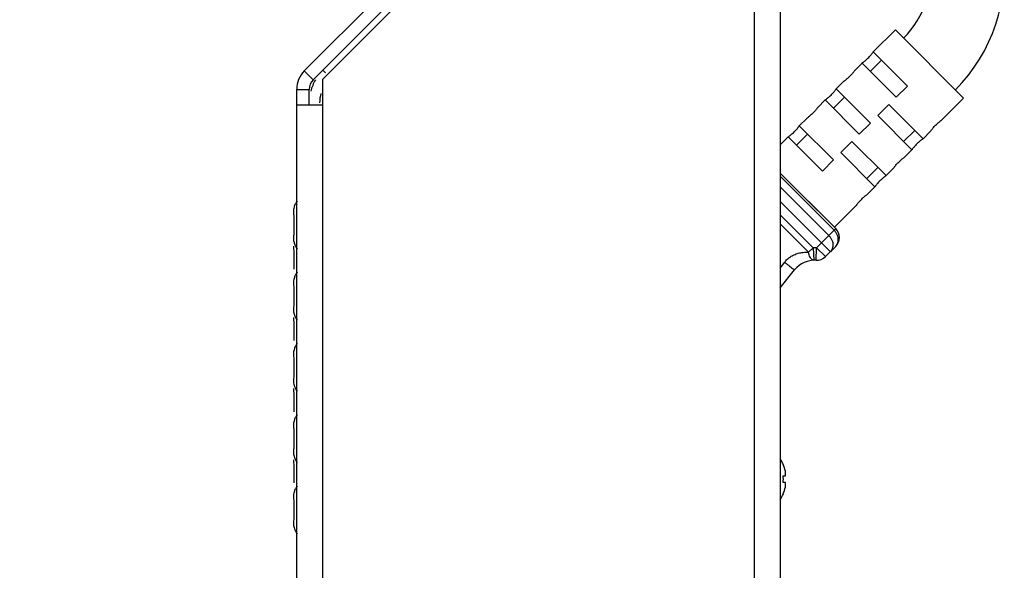
# Model space of a CAD drawing. Units: inches. Extents: x 5 to 265, y 8 to 171.
# Drawn here: x 29 to 34, y 112 to 114 of the extents above; entities that cross this region are included whole.
import ezdxf

# ---------------------------------------------------------------- set-up
doc = ezdxf.new("R2010")
doc.units = ezdxf.units.IN
doc.header["$LTSCALE"] = 14.96
doc.header["$MEASUREMENT"] = 0
doc.layers.get('0').update_dxf_attribs({"linetype": 'CONTINUOUS'})
doc.layers.add('03_ALL_AXES', color=7, linetype='CONTINUOUS')
doc.styles.get("Standard").update_dxf_attribs({"font": 'txt', "width": 0.8})
doc.dimstyles.new('DIMSTYLE_1', dxfattribs={"dimtxt": 1.12, "dimasz": 1.6, "dimexe": 0.18, "dimexo": 0.0625, "dimgap": 0.09, "dimtad": 0, "dimtih": 1, "dimtoh": 1, "dimzin": 4, "dimdsep": 46, "dimtxsty": 'Standard', "dimblk": '_FILLED', "dimblk1": '_FILLED', "dimblk2": '_FILLED', "dimcen": 0.09, "dimadec": 0, "dimazin": 0, "dimtp": 0.02, "dimtm": 0.02, "dimtfac": 1, "dimtofl": 0, "dimtmove": 0, "dimatfit": 3, "dimldrblk": '_FILLED', "dimfxl": 0, "dimtolj": 1, "dimtzin": 4, "dimarcsym": 0})

# ---------------------------------------------------------------- blocks, each defined once
blk = doc.blocks.new('_FILLED')
at = {"color": 0, "linetype": 'ByBlock'}
blk.add_solid([(0, 0), (-1, 0.2), (-1, -0.2)], dxfattribs=at)
blk = doc.blocks.new('*D0')
at = {"color": 7, "linetype": 'Continuous'}
for p, q in [((28.1393372582, 129.5308791532), (25.5543794128, 129.5308791532)), ((28.1393372582, 111.5138011021), (28.1393372582, 129.5308791532)), ((28.592042013, 116.2298011021), (27.1793372582, 116.2298011021)), ((28.1393372582, 116.2298011021), (28.1393372582, 111.5138011021)), ((28.1393372582, 106.7978011021), (28.1393372582, 111.5138011021)), ((31.4604870549, 106.7978011021), (27.1793372582, 106.7978011021))]:
    blk.add_line(p, q, dxfattribs=at)
at = {"color": 7, "linetype": 'Continuous', "xscale": 1.6, "yscale": 1.6, "zscale": 1.6}
for p, rotation in [((28.1393372582, 116.2298011021), 90), ((28.1393372582, 106.7978011021), 270)]:
    blk.add_blockref('_FILLED', p, dxfattribs=dict(at, rotation=rotation))
at = {"color": 7, "linetype": 'Continuous'}
for s, width, p in [('[', 0.9230769231, (18.0805332589, 128.6478022301)), (']', 0.9230769231, (23.6374563358, 128.6478022301)), ('9.43', 1.2211538462, (11.4897640282, 128.6478022301)), ('240', 1.3461538462, (19.1143794128, 128.6478022301)), ('(MW-CFRD-xx)', 1.1794871795, (8.8189947974, 125.9985714608)), ('13.43 [341]', 1.034965035, (11.9205332589, 123.3493406916)), ('(D-CFRD-xx)', 1.1118881119, (10.9728409512, 120.7001099224))]:
    blk.add_text(s, height=1.12, dxfattribs=dict(at, width=width)).set_placement(p)

msp = doc.modelspace()

# ---------------------------------------------------------------- linework, layer by layer
at = {"color": 7, "linetype": 'Continuous'}
for p, q in [((30.2730987072, 114.0294127545), (31.7364489956, 115.4927630429)), ((30.3614870549, 113.9905218815), (31.8579134617, 115.4869482884)), ((32.4254870549, 115.4869482884), (32.4254870549, 107.3288011021)), ((32.5504870549, 115.4869482884), (32.5504870549, 107.3288011021)), ((30.3155251141, 113.9869863476), (31.7788754025, 115.450336636)), ((32.9824359358, 114.0274467347), (33.0354689444, 114.0804797433)), ((30.2730987072, 114.0294127545), (30.3155251141, 113.9869863476)), ((30.3615093494, 114.0329705829), (30.3749712902, 114.0195086422)), ((30.3614870549, 107.3288011021), (30.3614870549, 113.9905218815)), ((30.2364870549, 113.9410244068), (30.2964870549, 113.9410244068)), ((30.2364870549, 107.3638011021), (30.2364870549, 113.9410244068)), ((30.2964870549, 113.8678011021), (30.2964870549, 113.9410244068)), ((32.8056592405, 113.8506700394), (32.8586922491, 113.903703048)), ((30.2364870549, 113.8678011021), (30.2442285912, 113.8678011021)), ((30.2442285912, 113.8678011021), (30.3614870549, 113.8678011021)), ((32.6288825452, 113.6738933441), (32.6819155538, 113.7269263527)), ((33.1415349616, 113.6915710137), (33.1945679701, 113.7446040223)), ((32.5504870549, 113.5401568001), (32.8162658422, 113.2743780128)), ((32.5504870549, 113.5248113422), (32.8085931133, 113.2667052838)), ((32.9647582663, 113.5147943184), (33.0177912748, 113.567827327)), ((32.5504870549, 113.4738950997), (32.783134992, 113.2412471626)), ((32.790807721, 113.1640670778), (32.5504870549, 113.4043877439)), ((32.5504870549, 113.3408706442), (32.7083312284, 113.1830264706)), ((30.223299761, 113.3327295809), (30.223299761, 113.2511669958)), ((32.5504870549, 113.2968018752), (32.6863058995, 113.1609830306)), ((32.7249389199, 113.1830510904), (32.8162658422, 113.2743780128)), ((30.223299761, 113.1617295809), (30.223299761, 113.0801669958)), ((32.6862968141, 113.160992116), (32.7083311986, 113.1830265005)), ((32.7083311986, 113.1830265005), (32.7111067243, 113.123090731)), ((32.7223270154, 113.1231062037), (32.7249372294, 113.1830494)), ((32.7249372294, 113.1830494), (32.7673636363, 113.1406229931)), ((32.8162658422, 113.189525199), (32.7673636363, 113.1406229931)), ((32.5504870562, 113.0855847332), (32.5721317132, 113.1137079704)), ((32.5504870549, 112.9916486618), (32.6198755111, 113.0770494741)), ((30.223299761, 112.9917295809), (30.223299761, 112.9101669958)), ((30.223299761, 112.8207295809), (30.223299761, 112.7391669958)), ((30.223299761, 112.6507295809), (30.223299761, 112.5691669958)), ((30.223299761, 112.4797295809), (30.223299761, 112.3981669958)), ((30.223299761, 112.3097295809), (30.223299761, 112.2281669958)), ((30.223299761, 112.1387295809), (30.223299761, 112.0571669958)), ((32.5650771548, 112.1448011021), (32.5658766266, 112.1448011021)), ((32.5760902808, 112.1073481427), (32.5755605684, 112.1128011021)), ((32.5650771548, 112.0908011021), (32.5755605684, 112.0908011021)), ((32.5755605684, 112.0908011021), (32.5760950771, 112.0963283166)), ((32.5762469374, 112.1038086095), (32.5760902808, 112.1073481427)), ((32.5760950771, 112.0963283166), (32.5762705287, 112.1018515057)), ((32.5762705287, 112.1018515057), (32.5762469374, 112.1038086095)), ((32.5755605684, 112.0588011021), (32.5650771548, 112.0588011021)), ((32.576095077, 112.0532738876), (32.5755605684, 112.0588011021)), ((32.5755605684, 112.0368011021), (32.5760902806, 112.0422540616)), ((32.5760902806, 112.0422540616), (32.5762469377, 112.0457935947)), ((32.5762705287, 112.0477506985), (32.576095077, 112.0532738876)), ((32.5762469377, 112.0457935947), (32.5762705287, 112.0477506985)), ((32.5658766266, 112.0048011021), (32.5650771548, 112.0048011021)), ((30.223299761, 111.9687295809), (30.223299761, 111.8871669958))]:
    msp.add_line(p, q, dxfattribs=at)
for centre, radius, start, end in [((32.82333691, 114.504743812), 0.8, 315, 61.44916656349999), ((32.82333691, 114.504743812), 0.45, 315, 61.44916656349999), ((30.3614870549, 113.9410244068), 0.125, 135, 180), ((30.3614870549, 113.9410244068), 0.065, 135, 180), ((30.5184870549, 113.8759928775), 0.222, 150, 165.335212747), ((30.5184870549, 113.8759928775), 0.172, 165, 180), ((32.7738394353, 113.2319516059), 0.06, 315, 45), ((32.7168890695, 112.9982245447), 0.185, 87.5061420352, 92.6513691784), ((32.7168890695, 112.9982245447), 0.125, 87.5066423027, 140.9056383797), ((32.7249372294, 113.1830494), 0.06, 267.5066423027, 315), ((32.4054870549, 112.0748011021), 0.1742670365, 12.5948872632, 23.6833951148), ((32.4054870549, 112.0748011021), 0.1603901493, 354.2748367724, 5.725163227600001), ((32.4054870549, 112.0748011021), 0.1742670365, 336.3166048851999, 347.4051127368)]:
    msp.add_arc(centre, radius, start, end, dxfattribs=at)
for points, start_tangent, end_tangent in [([(30.2398253162, 113.4059972278), (30.2304220007, 113.393258847), (30.223982813, 113.3763752796), (30.2213647329, 113.3558141683), (30.223299761, 113.3327295809)], (-0.7071067811865476, -0.7071067811865476), (0.1799518228285101, -0.9836754248534912)), ([(30.223299761, 113.2511669958), (30.2213647329, 113.2280824084), (30.223982813, 113.2075212971), (30.2243222028, 113.2061991647)], (-0.1799518225018454, -0.9836754249132507), (0.2567579106269797, -0.966475749996071)), ([(32.783134992, 113.2412471626), (32.7916943896, 113.2309496745), (32.7980943988, 113.2194135114), (32.8020026003, 113.2072252733), (32.8032203034, 113.1950011265), (32.8016865914, 113.183352871), (32.7974786512, 113.172866394), (32.790807721, 113.1640670778)], (0.7071067811865476, -0.7071067811865476), (-0.7071067811865476, -0.7071067811865476)), ([(32.8162658422, 113.189525199), (32.8229357285, 113.1983226646), (32.8271436049, 113.2088067226), (32.8286783265, 113.2204518747), (32.8274627319, 113.2326738158), (32.8235577013, 113.2448597057), (32.817159787, 113.2563971766), (32.8085931133, 113.2667052838)], (0.7071067811865476, 0.7071067811865476), (-0.7071067811865476, 0.7071067811865476)), ([(30.2243222028, 113.2061991647), (30.2274674783, 113.1968428726)], (0.2567579107551387, -0.9664757499620238), (0.3825095452193529, -0.9239515397552427)), ([(30.2274674783, 113.1968428726), (30.2304220007, 113.1906377297), (30.2398253162, 113.177899349)], (0.3825095405486857, -0.9239515416888666), (0.7071067811865476, -0.7071067811865476)), ([(30.2216553202, 113.1907864706), (30.2213647329, 113.1848141683), (30.2215010924, 113.1768657786)], (-0.07821523420876088, -0.9969364960405797), (0.05316390374272524, -0.9985857996881561)), ([(30.2215010924, 113.1768657786), (30.223299761, 113.1617295809)], (0.05316390692202309, -0.9985857995188928), (0.1799518215371439, -0.9836754250897315)), ([(32.5721317132, 113.1137079704), (32.5847075476, 113.1275947661), (32.5996637043, 113.1395208464), (32.6170540888, 113.1492401255), (32.637214071, 113.1564813892), (32.6603879957, 113.1606652136), (32.6863058995, 113.1609830306)], (0.6100425960678136, 0.7923686206449889), (0.9976571572632922, -0.06841196212159542)), ([(32.7111067243, 113.123090731), (32.7051246672, 113.124573712), (32.6993303417, 113.1294822223), (32.6940633192, 113.1375285615), (32.689632258, 113.148241137), (32.6862968141, 113.160992116)], (-0.9989294903420782, -0.04625876484425127), (-0.1813481880995614, 0.9834189517560693)), ([(32.5721317172, 113.1137079744), (32.5842448868, 113.1039373183), (32.5956101282, 113.0949153251), (32.6054500999, 113.0872590689), (32.6130917508, 113.0814922381), (32.618012371, 113.0780093026), (32.6198753718, 113.0770485105)], (0.776062767268569, -0.6306556756736998), (0.6303124443043276, 0.7763415630733059)), ([(30.2398253162, 113.0649972278), (30.2304220007, 113.052258847), (30.2241905302, 113.036195294)], (-0.7071067811865476, -0.7071067811865476), (-0.2505637853814312, -0.9681000926842885)), ([(30.2241905302, 113.036195294), (30.223982813, 113.0353752796), (30.2213647329, 113.0148141683), (30.223299761, 112.9917295809)], (-0.2505637855311844, -0.9681000926455294), (0.1799518221158764, -0.9836754249838592)), ([(30.223299761, 112.9101669958), (30.2213647329, 112.8870824084), (30.223982813, 112.8665212971), (30.2243222028, 112.8651991647)], (-0.1799518225018454, -0.9836754249132507), (0.2567579106269797, -0.966475749996071)), ([(30.2243222028, 112.8651991647), (30.2274674783, 112.8558428726)], (0.2567579107551387, -0.9664757499620238), (0.3825095452193529, -0.9239515397552427)), ([(30.2216553202, 112.8497864706), (30.2213647329, 112.8438141683), (30.2215010924, 112.8358657786)], (-0.07821523420876088, -0.9969364960405797), (0.05316390374272524, -0.9985857996881561)), ([(30.2215010924, 112.8358657786), (30.223299761, 112.8207295809)], (0.05316390692202309, -0.9985857995188928), (0.1799518215371439, -0.9836754250897315)), ([(30.2274674783, 112.8558428726), (30.2304220007, 112.8496377297), (30.2398253162, 112.836899349)], (0.3825095405486857, -0.9239515416888666), (0.7071067811865476, -0.7071067811865476)), ([(30.2398253162, 112.7239972278), (30.2304220007, 112.711258847), (30.2241905302, 112.695195294)], (-0.7071067811865476, -0.7071067811865476), (-0.2505637853814312, -0.9681000926842885)), ([(30.2241905302, 112.695195294), (30.223982813, 112.6943752796), (30.2213647329, 112.6738141683), (30.223299761, 112.6507295809)], (-0.2505637855311844, -0.9681000926455294), (0.1799518221158764, -0.9836754249838592)), ([(30.223299761, 112.5691669958), (30.2213647329, 112.5460824084), (30.223982813, 112.5255212971), (30.2243222028, 112.5241991647)], (-0.1799518225018454, -0.9836754249132507), (0.2567579106269797, -0.966475749996071)), ([(30.2216553202, 112.5087864706), (30.2213647329, 112.5028141683), (30.2215010924, 112.4948657786)], (-0.07821523420876088, -0.9969364960405797), (0.05316390374272524, -0.9985857996881561)), ([(30.2215010924, 112.4948657786), (30.223299761, 112.4797295809)], (0.05316390692202309, -0.9985857995188928), (0.1799518215371439, -0.9836754250897315)), ([(30.2243222028, 112.5241991647), (30.2274674783, 112.5148428726)], (0.2567579107551387, -0.9664757499620238), (0.3825095452193529, -0.9239515397552427)), ([(30.2274674783, 112.5148428726), (30.2304220007, 112.5086377297), (30.2398253162, 112.495899349)], (0.3825095405486857, -0.9239515416888666), (0.7071067811865476, -0.7071067811865476)), ([(30.2241905302, 112.354195294), (30.223982813, 112.3533752796), (30.2213647329, 112.3328141683), (30.223299761, 112.3097295809)], (-0.2505637855311844, -0.9681000926455294), (0.1799518221158764, -0.9836754249838592)), ([(30.2398253162, 112.3829972278), (30.2304220007, 112.370258847), (30.2241905302, 112.354195294)], (-0.7071067811865476, -0.7071067811865476), (-0.2505637853814312, -0.9681000926842885)), ([(30.223299761, 112.2281669958), (30.2213647329, 112.2050824084), (30.223982813, 112.1845212971), (30.2243222028, 112.1831991647)], (-0.1799518225018454, -0.9836754249132507), (0.2567579106269797, -0.966475749996071)), ([(30.2216553202, 112.1677864706), (30.2213647329, 112.1618141683), (30.2215010924, 112.1538657786)], (-0.07821523420876088, -0.9969364960405797), (0.05316390374272524, -0.9985857996881561)), ([(30.2243222028, 112.1831991647), (30.2274674783, 112.1738428726)], (0.2567579107551387, -0.9664757499620238), (0.3825095452193529, -0.9239515397552427)), ([(30.2274674783, 112.1738428726), (30.2304220007, 112.1676377297), (30.2398253162, 112.154899349)], (0.3825095405486857, -0.9239515416888666), (0.7071067811865476, -0.7071067811865476)), ([(30.2215010924, 112.1538657786), (30.223299761, 112.1387295809)], (0.05316390692202309, -0.9985857995188928), (0.1799518215371439, -0.9836754250897315)), ([(30.2398253162, 112.0419972278), (30.2304220007, 112.029258847), (30.2241905302, 112.013195294)], (-0.7071067811865476, -0.7071067811865476), (-0.2505637853814312, -0.9681000926842885)), ([(30.2241905302, 112.013195294), (30.223982813, 112.0123752796), (30.2213647329, 111.9918141683), (30.223299761, 111.9687295809)], (-0.2505637855311844, -0.9681000926455294), (0.1799518221158764, -0.9836754249838592)), ([(30.223299761, 111.8871669958), (30.2213647329, 111.8640824084), (30.223982813, 111.8435212971), (30.2274674783, 111.8328428726)], (-0.1799518227048831, -0.9836754248761074), (0.3825095408449281, -0.9239515415662243)), ([(30.2274674783, 111.8328428726), (30.2304220007, 111.8266377297), (30.2398253162, 111.813899349)], (0.3825095405486857, -0.9239515416888666), (0.7071067811865476, -0.7071067811865476))]:
    msp.add_spline(points, degree=3, dxfattribs=dict(at, start_tangent=start_tangent, end_tangent=end_tangent))
at = {"layer": '03_ALL_AXES', "color": 7, "linetype": 'Continuous'}
for p, q in [((32.9958129305, 114.1201357572), (33.1018789477, 114.2262017744)), ((33.1018834015, 114.2261973206), (33.4286738951, 113.899406827)), ((32.9958129305, 114.1201357572), (33.1592126311, 113.9567360566)), ((32.9074245828, 114.0317474096), (32.9427799219, 114.0671027486)), ((32.9427799219, 114.0671027486), (33.1061796225, 113.903703048)), ((32.8190362352, 113.9433590619), (32.8543915742, 113.978714401)), ((33.1061796225, 113.903703048), (33.1592126311, 113.9567360566)), ((32.8190362352, 113.9433590619), (32.9824359358, 113.7799593613)), ((32.7306478875, 113.8549707143), (32.7660032266, 113.8903260533)), ((32.7660032266, 113.8903260533), (32.9294029272, 113.7269263527)), ((33.0177912748, 113.8153147004), (33.0708242834, 113.868347709)), ((33.0708242834, 113.868347709), (33.234223984, 113.7049480084)), ((33.3226123317, 113.793336356), (33.4286783489, 113.8994023732)), ((33.0177912748, 113.8153147004), (33.1811909754, 113.6519149998)), ((32.6422595399, 113.7665823666), (32.677614879, 113.8019377057)), ((32.6422595399, 113.7665823666), (32.8056592405, 113.603182666)), ((32.9294029272, 113.7269263527), (32.9824359358, 113.7799593613)), ((32.5504870549, 113.6748098816), (32.5892265313, 113.713549358)), ((32.5892265313, 113.713549358), (32.7526262319, 113.5501496574)), ((33.234223984, 113.7049480084), (33.2695793231, 113.7403033474)), ((32.8410145795, 113.6385380051), (32.8940475881, 113.6915710137)), ((32.8940475881, 113.6915710137), (33.0574472887, 113.5281713131)), ((32.8410145795, 113.6385380051), (33.0044142801, 113.4751383045)), ((33.1458356364, 113.6165596607), (33.1811909754, 113.6519149998)), ((32.7526262319, 113.5501496574), (32.8056592405, 113.603182666)), ((32.5504870549, 113.5401568001), (32.6465483471, 113.4440955079)), ((33.0574472887, 113.5281713131), (33.0928026278, 113.5635266521)), ((32.6465720824, 113.4440717726), (32.8162658422, 113.2743780128)), ((32.9690589411, 113.4397829654), (33.0044142801, 113.4751383045)), ((32.8099599153, 113.2806839397), (32.9160259325, 113.3867499568))]:
    msp.add_line(p, q, dxfattribs=at)
for start, end in [(23.6512530161, 34.0301398303), (325.9698601697, 336.3487469839001)]:
    msp.add_arc((32.4054870549, 112.0748011021), 0.175, start, end, dxfattribs=at)
for points, start_tangent, end_tangent in [([(32.9427799219, 114.0671027486), (32.9437518798, 114.0678068966), (32.9466726262, 114.0699671491), (32.951240722, 114.073485261), (32.9570258464, 114.0782032471), (32.963688199, 114.0840368169), (32.9707000084, 114.0906946144), (32.9775872527, 114.0978201316), (32.9837769102, 114.1047862587), (32.9888845864, 114.1109862494), (32.9927047492, 114.1159191119), (32.9950636108, 114.1191017867), (32.9958129305, 114.1201357572)], (0.8112437428613856, 0.5847081234840594), (0.5847080414346372, 0.8112438019989248)), ([(32.9074245828, 114.0317474096), (32.9067152109, 114.030768278), (32.9045383478, 114.027825645), (32.9009962247, 114.0232285613), (32.8962576888, 114.0174227027), (32.8904188307, 114.010760406), (32.8837693548, 114.0037633855), (32.8766572164, 113.9968938345), (32.8697073474, 113.9907216564), (32.863523304, 113.9856286028), (32.8586035549, 113.9818190658), (32.855426122, 113.9794641414), (32.8543915742, 113.978714401)], (-0.5847081162012225, -0.8112437481105279), (-0.8112438019894361, -0.5847080414478021)), ([(32.7660032266, 113.8903260533), (32.7669751845, 113.8910302013), (32.7698959309, 113.8931904538), (32.7744640267, 113.8967085657), (32.7802491511, 113.9014265518), (32.7869115037, 113.9072601216), (32.7939233131, 113.9139179191), (32.8008105574, 113.9210434363), (32.8070002149, 113.9280095634), (32.8121078911, 113.9342095541), (32.8159280539, 113.9391424166), (32.8182869155, 113.9423250914), (32.8190362352, 113.9433590619)], (0.8112437428613856, 0.5847081234840594), (0.5847080414346372, 0.8112438019989248)), ([(32.7306478875, 113.8549707143), (32.7299385156, 113.8539915827), (32.7277616525, 113.8510489497), (32.7242195294, 113.846451866), (32.7194809935, 113.8406460074), (32.7136421354, 113.8339837107), (32.7069926595, 113.8269866902), (32.6998805211, 113.8201171392), (32.6929306521, 113.8139449611), (32.6867466087, 113.8088519075), (32.6818268596, 113.8050423705), (32.6786494267, 113.8026874461), (32.677614879, 113.8019377057)], (-0.5847081162012225, -0.8112437481105279), (-0.8112438019894361, -0.5847080414478021)), ([(32.5892265313, 113.713549358), (32.5901984892, 113.714253506), (32.5931192356, 113.7164137585), (32.5976873314, 113.7199318704), (32.6034724558, 113.7246498565), (32.6101348084, 113.7304834263), (32.6171466178, 113.7371412238), (32.6240338621, 113.744266741), (32.6302235196, 113.7512328681), (32.6353311958, 113.7574328588), (32.6391513586, 113.7623657213), (32.6415102202, 113.7655483961), (32.6422595399, 113.7665823666)], (0.8112437428613856, 0.5847081234840594), (0.5847080414346372, 0.8112438019989248)), ([(33.2695793231, 113.7403033474), (33.2703286154, 113.7413372803), (33.2726873901, 113.7445198413), (33.2765074187, 113.749452543), (33.2816149281, 113.7556523592), (33.2878044067, 113.762618331), (33.2946914635, 113.7697437159), (33.3017030992, 113.7764014182), (33.308365461, 113.7822350605), (33.3141508592, 113.7869533128), (33.3187193282, 113.7904717308), (33.321640321, 113.7926321696), (33.3226123317, 113.793336356)], (0.5847080416786061, 0.8112438018230829), (0.8112437428613856, 0.5847081234840594)), ([(33.234223984, 113.7049480084), (33.2331894752, 113.7041982964), (33.23001216, 113.7018434616), (33.225092577, 113.6980340632), (33.218908714, 113.6929411819), (33.2119590056, 113.6867691887), (33.2048470038, 113.6798998312), (33.1981976275, 113.6729029912), (33.1923586989, 113.6662406903), (33.1876198907, 113.6604345532), (33.1840774492, 113.655837082), (33.181900389, 113.6528941885), (33.1811909754, 113.6519149998)], (-0.8112438018135942, -0.584708041691771), (-0.5847081170748957, -0.8112437474808235)), ([(33.0928026278, 113.5635266521), (33.0935519201, 113.564560585), (33.0959106948, 113.567743146), (33.0997307234, 113.5726758477), (33.1048382328, 113.5788756639), (33.1110277114, 113.5858416357), (33.1179147682, 113.5929670206), (33.1249264039, 113.5996247229), (33.1315887657, 113.6054583652), (33.1373741639, 113.6101766175), (33.1419426329, 113.6136950355), (33.1448636257, 113.6158554743), (33.1458356364, 113.6165596607)], (0.5847080416786061, 0.8112438018230829), (0.8112437428613856, 0.5847081234840594)), ([(33.0574472887, 113.5281713131), (33.0564127799, 113.5274216011), (33.0532354647, 113.5250667663), (33.0483158817, 113.5212573679), (33.0421320187, 113.5161644866), (33.0351823103, 113.5099924934), (33.0280703085, 113.5031231359), (33.0214209322, 113.4961262959), (33.0155820036, 113.489463995), (33.0108431954, 113.4836578579), (33.0073007539, 113.4790603867), (33.0051236937, 113.4761174932), (33.0044142801, 113.4751383045)], (-0.8112438018135942, -0.584708041691771), (-0.5847081170748957, -0.8112437474808235)), ([(32.9160259325, 113.3867499568), (32.9167752248, 113.3877838897), (32.9191339995, 113.3909664507), (32.9229540281, 113.3958991524), (32.9280615375, 113.4020989686), (32.9342510161, 113.4090649404), (32.9411380729, 113.4161903253), (32.9481497087, 113.4228480276), (32.9548120704, 113.4286816699), (32.9605974686, 113.4333999222), (32.9651659376, 113.4369183402), (32.9680869304, 113.4390787791), (32.9690589411, 113.4397829654)], (0.5847080416786061, 0.8112438018230829), (0.8112437428613856, 0.5847081234840594))]:
    msp.add_spline(points, degree=3, dxfattribs=dict(at, start_tangent=start_tangent, end_tangent=end_tangent))

# ---------------------------------------------------------------- dimensions: what is measured, and where the dimension line sits
at = {"color": 7, "linetype": 'Continuous'}
dim = msp.add_linear_dim(base=(28.1393372582, 106.7978011021), p1=(27.1793372582, 116.2298011021), p2=(31.4604870549, 106.7978011021), angle=270, text='<>\\P(MW-CFRD-xx)\\P13.43 [341]\\P(D-CFRD-xx)', dimstyle='DIMSTYLE_1', dxfattribs=at)
dim.commit()
dim.dimension.update_dxf_attribs({"geometry": '*D0', "text_midpoint": (16.7451486435, 125.2339560762), "dimtype": 160})

doc.saveas('drawing.dxf')
